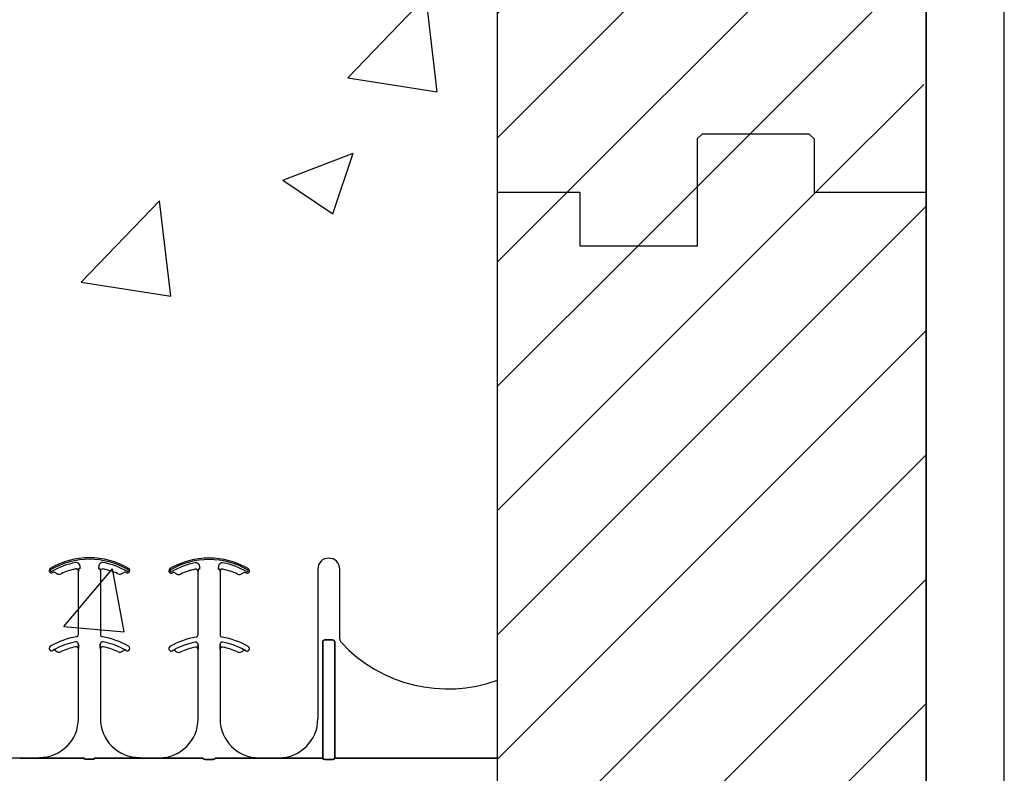
# Model space of a CAD drawing. Units: inches. Extents: x -43 to 176, y -16 to 209.
# Drawn here: x 75 to 82, y 100 to 105 of the extents above; entities that cross this region are included whole.
import ezdxf

# ---------------------------------------------------------------- set-up
doc = ezdxf.new("R2010")
doc.units = ezdxf.units.IN
doc.header["$MEASUREMENT"] = 0
doc.layers.add('FORM', color=7, linetype='Continuous')
doc.layers.add('Notes', color=7, linetype='Continuous')
pattern_1 = [(45, (0, 39.99977), (-0.3987345, 0.3987345), [])]

msp = doc.modelspace()

# ---------------------------------------------------------------- hatches: boundary and pattern name
h = msp.add_hatch()
h.set_pattern_fill('ANSI31', color=256, scale=4.511166)
h.set_pattern_definition(pattern_1)
h.paths.add_polyline_path([(81.3081, 108.5256), (78.5581, 105.7756), (78.5581, 103.8513), (79.0884, 103.8513), (79.0884, 103.5076), (79.8384, 103.5076), (79.8384, 104.2263), (80.5884, 104.2263), (80.5884, 103.8513), (81.2884, 103.8513)])
h = msp.add_hatch()
h.set_pattern_fill('AR-CONC', color=256, scale=0.644452)
h.set_pattern_definition([(50, (89.6423, 115.8498), (4.6224, -0.4044), [0.4833, -5.3167]), (355, (89.6423, 115.85), (-0.8942, 4.8475), [0.3867, -4.2534]), (100.451, (90.0275, 115.816), (3.7282, 4.4431), [0.4108, -4.5185]), (46.184, (89.6423, 117.1387), (6.8779, -1.0667), [0.725, -7.9751]), (96.636, (90.2155, 117.05), (6.0235, 6.2777), [0.6162, -6.7778]), (351.184, (89.642, 117.139), (6.0235, 6.2777), [0.58, -6.38]), (21, (90.2868, 116.8165), (3.8468, -2.5947), [0.4833, -5.3167]), (326, (90.287, 116.8165), (1.568, 4.6732), [0.3867, -4.2534]), (71.451, (90.6073, 116.6003), (5.4148, 2.0786), [0.4108, -4.5185]), (37.5, (89.6423, 115.8498), (0.07836, 2.14534), [0, -4.20183, 0, -4.31783, 0, -4.2695]), (7.5, (89.6423, 115.8498), (1.69536, 2.5418), [0, -2.4618, 0, -4.10516, 0, -1.62724]), (327.5, (88.2052, 115.8498), (3.44023, -0.14536), [0, -1.61113, 0, -5.02673, 0, -6.67008]), (317.5, (87.5607, 115.8498), (3.75836, 0.64513), [0, -2.09447, 0, -3.33826, 0, -4.73672])])
h.paths.add_polyline_path([(72.5581, 103.8513), (78.5581, 103.8513), (78.5581, 107.4733), (72.5581, 107.4733)])
h = msp.add_hatch()
h.set_pattern_fill('ANSI31', color=256, scale=4.511166)
h.set_pattern_definition(pattern_1)
h.paths.add_polyline_path([(78.5581, 103.8513), (79.0884, 103.8513), (79.0884, 103.5076), (79.8384, 103.5076), (79.8384, 104.1951), (79.8697, 104.2263), (80.5572, 104.2263), (80.5884, 104.1951), (80.5884, 103.8513), (81.3081, 103.8513), (81.3081, 96.642), (78.5581, 96.642)])
h = msp.add_hatch()
h.set_pattern_fill('AR-CONC', color=256, scale=0.644452)
h.set_pattern_definition([(50, (89.6423, 99.8498), (4.6224, -0.4044), [0.4833, -5.3167]), (355, (89.6423, 99.85), (-0.8942, 4.8475), [0.3867, -4.2534]), (100.451, (90.0275, 99.816), (3.7282, 4.4431), [0.4108, -4.5185]), (46.184, (89.6423, 101.1387), (6.8779, -1.0667), [0.725, -7.9751]), (96.636, (90.2155, 101.05), (6.0235, 6.2777), [0.6162, -6.7778]), (351.184, (89.642, 101.139), (6.0235, 6.2777), [0.58, -6.38]), (21, (90.2868, 100.8165), (3.8468, -2.5947), [0.4833, -5.3167]), (326, (90.287, 100.8165), (1.568, 4.6732), [0.3867, -4.2534]), (71.451, (90.6073, 100.6003), (5.4148, 2.0786), [0.4108, -4.5185]), (37.5, (89.6423, 99.8498), (0.07836, 2.14534), [0, -4.20183, 0, -4.31783, 0, -4.2695]), (7.5, (89.6423, 99.8498), (1.69536, 2.5418), [0, -2.4618, 0, -4.10516, 0, -1.62724]), (327.5, (88.2052, 99.8498), (3.44023, -0.14536), [0, -1.61113, 0, -5.02673, 0, -6.67008]), (317.5, (87.5607, 99.8498), (3.75836, 0.6451), [0, -2.09447, 0, -3.33826, 0, -4.73672])])
h.paths.add_polyline_path([(72.5581, 104.1298), (78.5581, 104.1298), (78.5581, 100.2293), (72.5581, 100.2293)])

# ---------------------------------------------------------------- linework, layer by layer
for p, q in [((81.3081, 103.8513), (81.3081, 119.8513)), ((78.5581, 103.8513), (78.5581, 105.7756)), ((79.8384, 104.1951), (79.8384, 103.5076)), ((79.8384, 104.1951), (79.8384, 103.5076)), ((78.5581, 96.642), (78.5581, 103.8513)), ((79.0884, 103.5076), (79.0884, 103.8513)), ((79.0884, 103.5076), (79.0884, 103.8513)), ((81.3081, 103.8513), (80.5884, 103.8513)), ((81.3081, 103.8513), (80.5884, 103.8513)), ((81.3081, 96.642), (81.3081, 103.8513)), ((79.8384, 103.5076), (79.0884, 103.5076)), ((79.8384, 103.5076), (79.0884, 103.5076))]:
    msp.add_line(p, q)
at = {"color": 7, "linetype": 'Continuous', "lineweight": 25}
for p, q in [((79.8384, 104.1951), (79.8697, 104.2263)), ((79.8384, 104.1951), (79.8697, 104.2263)), ((80.5572, 104.2263), (79.8697, 104.2263)), ((80.5572, 104.2263), (79.8697, 104.2263)), ((80.5572, 104.2263), (80.5884, 104.1951)), ((80.5572, 104.2263), (80.5884, 104.1951)), ((80.5884, 104.1951), (80.5884, 103.8513)), ((80.5884, 104.1951), (80.5884, 103.8513)), ((79.0884, 103.8513), (78.5581, 103.8513)), ((79.0884, 103.8513), (78.5581, 103.8513)), ((81.3081, 103.8513), (81.2884, 103.8513)), ((81.3081, 103.8513), (81.2884, 103.8513))]:
    msp.add_line(p, q, dxfattribs=at)
at = {"color": 0}
for p, q in [((75.7256, 101.4115), (75.7257, 101.4116)), ((75.7257, 101.4116), (75.7256, 101.4115)), ((75.7257, 101.4116), (75.7256, 101.4115)), ((75.7256, 101.4115), (75.7257, 101.4116)), ((75.7599, 101.406), (75.76, 101.4058)), ((75.76, 101.4058), (75.7599, 101.406)), ((75.76, 101.4058), (75.7599, 101.406)), ((75.7599, 101.406), (75.76, 101.4058)), ((75.8526, 101.4364), (75.8527, 101.4362)), ((75.8526, 101.4364), (75.8527, 101.4362)), ((75.8527, 101.4362), (75.8526, 101.4364)), ((75.8527, 101.4362), (75.8526, 101.4364)), ((75.8715, 101.4209), (75.8716, 101.4209)), ((75.8716, 101.4209), (75.8715, 101.4209)), ((75.8715, 101.0163), (75.8715, 101.4209)), ((75.8716, 101.4209), (75.8715, 101.4209)), ((75.8715, 101.4209), (75.8716, 101.4209)), ((75.8715, 101.0163), (75.8715, 101.4209)), ((75.8727, 101.4376), (75.8718, 101.4376)), ((75.8727, 101.4376), (75.8718, 101.4376)), ((75.8718, 101.4376), (75.8727, 101.4376)), ((75.8718, 101.4376), (75.8727, 101.4376)), ((75.8805, 101.4376), (75.8727, 101.4376)), ((75.8805, 101.4376), (75.8727, 101.4376)), ((75.8805, 101.4376), (75.8727, 101.4376)), ((75.8805, 101.4376), (75.8727, 101.4376)), ((76.003, 101.4376), (76.0109, 101.4376)), ((76.003, 101.4376), (76.0109, 101.4376)), ((76.003, 101.4376), (76.0109, 101.4376)), ((76.003, 101.4376), (76.0109, 101.4376)), ((76.0117, 101.4376), (76.0109, 101.4376)), ((76.0109, 101.4376), (76.0117, 101.4376)), ((76.0117, 101.4376), (76.0109, 101.4376)), ((76.0109, 101.4376), (76.0117, 101.4376)), ((76.012, 101.4209), (76.0121, 101.4209)), ((76.0121, 101.4209), (76.012, 101.4209)), ((76.0121, 101.4209), (76.012, 101.4209)), ((76.012, 101.4209), (76.0121, 101.4209)), ((76.0121, 101.4209), (76.0121, 101.0163)), ((76.0121, 101.4209), (76.0121, 101.0163)), ((76.4929, 101.4096), (76.493, 101.4097)), ((76.493, 101.4097), (76.4929, 101.4096)), ((76.493, 101.4097), (76.4929, 101.4096)), ((76.4929, 101.4096), (76.493, 101.4097)), ((76.5273, 101.4041), (76.5273, 101.404)), ((76.5273, 101.404), (76.5273, 101.4041)), ((76.5273, 101.404), (76.5273, 101.4041)), ((76.5273, 101.4041), (76.5273, 101.404)), ((76.62, 101.4345), (76.62, 101.4344)), ((76.62, 101.4345), (76.62, 101.4344)), ((76.62, 101.4344), (76.62, 101.4345)), ((76.62, 101.4344), (76.62, 101.4345)), ((76.6388, 101.4191), (76.639, 101.4191)), ((76.639, 101.4191), (76.6388, 101.4191)), ((76.6388, 101.0145), (76.6388, 101.4191)), ((76.639, 101.4191), (76.6388, 101.4191)), ((76.6388, 101.4191), (76.639, 101.4191)), ((76.6388, 101.0145), (76.6388, 101.4191)), ((76.6401, 101.4357), (76.6392, 101.4357)), ((76.6401, 101.4357), (76.6392, 101.4357)), ((76.6392, 101.4357), (76.6401, 101.4357)), ((76.6392, 101.4357), (76.6401, 101.4357)), ((76.6479, 101.4357), (76.6401, 101.4357)), ((76.6479, 101.4357), (76.6401, 101.4357)), ((76.6479, 101.4357), (76.6401, 101.4357)), ((76.6479, 101.4357), (76.6401, 101.4357)), ((76.7704, 101.4357), (76.7782, 101.4357)), ((76.7704, 101.4357), (76.7782, 101.4357)), ((76.7704, 101.4357), (76.7782, 101.4357)), ((76.7704, 101.4357), (76.7782, 101.4357)), ((76.7791, 101.4357), (76.7782, 101.4357)), ((76.7782, 101.4357), (76.7791, 101.4357)), ((76.7791, 101.4357), (76.7782, 101.4357)), ((76.7782, 101.4357), (76.7791, 101.4357)), ((76.7793, 101.4191), (76.7795, 101.4191)), ((76.7795, 101.4191), (76.7793, 101.4191)), ((76.7795, 101.4191), (76.7793, 101.4191)), ((76.7793, 101.4191), (76.7795, 101.4191)), ((76.7795, 101.4191), (76.7795, 101.0145)), ((76.7795, 101.4191), (76.7795, 101.0145)), ((77.4062, 101.4357), (77.4062, 100.4748)), ((77.4062, 101.4357), (77.4062, 100.4748)), ((77.5468, 100.9869), (77.5468, 101.4357)), ((77.5468, 100.9869), (77.5468, 101.4357)), ((75.8719, 100.943), (75.8719, 100.9528)), ((75.8719, 100.9528), (75.8719, 100.943)), ((75.8719, 100.9528), (75.8719, 100.943)), ((75.8719, 100.943), (75.8719, 100.9528)), ((76.0117, 100.9528), (76.0117, 100.943)), ((76.0117, 100.943), (76.0117, 100.9528)), ((76.0117, 100.943), (76.0117, 100.9528)), ((76.0117, 100.9528), (76.0117, 100.943)), ((76.6392, 100.9412), (76.6392, 100.951)), ((76.6392, 100.951), (76.6392, 100.9412)), ((76.6392, 100.951), (76.6392, 100.9412)), ((76.6392, 100.9412), (76.6392, 100.951)), ((76.7791, 100.951), (76.7791, 100.9412)), ((76.7791, 100.9412), (76.7791, 100.951)), ((76.7791, 100.9412), (76.7791, 100.951)), ((76.7791, 100.951), (76.7791, 100.9412)), ((77.4376, 100.9657), (77.4376, 100.2293)), ((77.4376, 100.2293), (77.4376, 100.9657)), ((77.4376, 100.9657), (77.4376, 100.2293)), ((77.4376, 100.2293), (77.4376, 100.9657)), ((77.4999, 100.9818), (77.4532, 100.9818)), ((77.4532, 100.9818), (77.4999, 100.9818)), ((77.4999, 100.9818), (77.4532, 100.9818)), ((77.4532, 100.9818), (77.4999, 100.9818)), ((77.5155, 100.2293), (77.5155, 100.9657)), ((77.5155, 100.9657), (77.5155, 100.2293)), ((77.5155, 100.2293), (77.5155, 100.9657)), ((77.5155, 100.9657), (77.5155, 100.2293)), ((75.707, 100.9138), (75.707, 100.9136)), ((75.707, 100.9136), (75.707, 100.9138)), ((75.707, 100.9136), (75.707, 100.9138)), ((75.707, 100.9138), (75.707, 100.9136)), ((75.8715, 100.9209), (75.8716, 100.9209)), ((75.8716, 100.9209), (75.8715, 100.9209)), ((75.8715, 100.4766), (75.8715, 100.9209)), ((75.8716, 100.9209), (75.8715, 100.9209)), ((75.8715, 100.9209), (75.8716, 100.9209)), ((75.8715, 100.4766), (75.8715, 100.9209)), ((76.012, 100.9209), (76.0121, 100.9209)), ((76.0121, 100.9209), (76.012, 100.9209)), ((76.0121, 100.9209), (76.012, 100.9209)), ((76.012, 100.9209), (76.0121, 100.9209)), ((76.0121, 100.9209), (76.0121, 100.4766)), ((76.0121, 100.9209), (76.0121, 100.4766)), ((76.1765, 100.9136), (76.1766, 100.9138)), ((76.1766, 100.9138), (76.1765, 100.9136)), ((76.1765, 100.9136), (76.1766, 100.9138)), ((76.1766, 100.9138), (76.1765, 100.9136)), ((76.4744, 100.9119), (76.4744, 100.9118)), ((76.4744, 100.9118), (76.4744, 100.9119)), ((76.4744, 100.9118), (76.4744, 100.9119)), ((76.4744, 100.9119), (76.4744, 100.9118)), ((76.6388, 100.9191), (76.639, 100.9191)), ((76.639, 100.9191), (76.6388, 100.9191)), ((76.6388, 100.4748), (76.6388, 100.9191)), ((76.639, 100.9191), (76.6388, 100.9191)), ((76.6388, 100.9191), (76.639, 100.9191)), ((76.6388, 100.4748), (76.6388, 100.9191)), ((76.7793, 100.9191), (76.7795, 100.9191)), ((76.7795, 100.9191), (76.7793, 100.9191)), ((76.7795, 100.9191), (76.7793, 100.9191)), ((76.7793, 100.9191), (76.7795, 100.9191)), ((76.7795, 100.9191), (76.7795, 100.4748)), ((76.7795, 100.9191), (76.7795, 100.4748)), ((76.9439, 100.9118), (76.9439, 100.9119)), ((76.9439, 100.9119), (76.9439, 100.9118)), ((76.9439, 100.9118), (76.9439, 100.9119)), ((76.9439, 100.9119), (76.9439, 100.9118)), ((75.4947, 100.2218), (75.6215, 100.2218)), ((75.6215, 100.2218), (75.4947, 100.2218)), ((75.6215, 100.2248), (75.6215, 100.2235)), ((75.6215, 100.2248), (75.6215, 100.2235)), ((75.6215, 100.2235), (75.6215, 100.2248)), ((75.6215, 100.2235), (75.6215, 100.2248)), ((75.6215, 100.2226), (75.6215, 100.2235)), ((75.6215, 100.2226), (75.6215, 100.2235)), ((75.6215, 100.2226), (75.6215, 100.2235)), ((75.6215, 100.2226), (75.6215, 100.2235)), ((75.6215, 100.2226), (75.6215, 100.2218)), ((75.6215, 100.2226), (75.6215, 100.2218)), ((75.6215, 100.2226), (75.6215, 100.2218)), ((75.6215, 100.2226), (75.6215, 100.2218)), ((75.7042, 100.2215), (75.9107, 100.2215)), ((75.9107, 100.2215), (75.7042, 100.2215)), ((75.9111, 100.2164), (75.9725, 100.2164)), ((75.9725, 100.2164), (75.9111, 100.2164)), ((76.1794, 100.2215), (75.9729, 100.2215)), ((75.9729, 100.2215), (76.1794, 100.2215)), ((76.2621, 100.2235), (76.2621, 100.2248)), ((76.2621, 100.2235), (76.2621, 100.2248)), ((76.2621, 100.2248), (76.2621, 100.2235)), ((76.2621, 100.2248), (76.2621, 100.2235)), ((76.2621, 100.2226), (76.2621, 100.2235)), ((76.2621, 100.2226), (76.2621, 100.2235)), ((76.2621, 100.2226), (76.2621, 100.2235)), ((76.2621, 100.2226), (76.2621, 100.2235)), ((76.2621, 100.2226), (76.2621, 100.2218)), ((76.2621, 100.2226), (76.2621, 100.2218)), ((76.2621, 100.2226), (76.2621, 100.2218)), ((76.2621, 100.2226), (76.2621, 100.2218)), ((76.3888, 100.2218), (76.2621, 100.2218)), ((76.2621, 100.2218), (76.3888, 100.2218)), ((76.3888, 100.2248), (76.3888, 100.2235)), ((76.3888, 100.2248), (76.3888, 100.2235)), ((76.3888, 100.2235), (76.3888, 100.2248)), ((76.3888, 100.2235), (76.3888, 100.2248)), ((76.3888, 100.2226), (76.3888, 100.2235)), ((76.3888, 100.2226), (76.3888, 100.2235)), ((76.3888, 100.2226), (76.3888, 100.2235)), ((76.3888, 100.2226), (76.3888, 100.2235)), ((76.3888, 100.2226), (76.3888, 100.2218)), ((76.3888, 100.2226), (76.3888, 100.2218)), ((76.3888, 100.2226), (76.3888, 100.2218)), ((76.3888, 100.2226), (76.3888, 100.2218)), ((76.6702, 100.2215), (76.4715, 100.2215)), ((76.4715, 100.2215), (76.6702, 100.2215)), ((76.7322, 100.2146), (76.6861, 100.2146)), ((76.6861, 100.2146), (76.7322, 100.2146)), ((76.9468, 100.2215), (76.7481, 100.2215)), ((76.7481, 100.2215), (76.9468, 100.2215)), ((77.1562, 100.2218), (77.0295, 100.2218)), ((77.0295, 100.2218), (77.1562, 100.2218)), ((77.4376, 100.2215), (77.2389, 100.2215)), ((77.2389, 100.2215), (77.4376, 100.2215)), ((77.4376, 100.2293), (77.4376, 100.2215)), ((77.4376, 100.2293), (77.4376, 100.2215)), ((77.4376, 100.2293), (77.4376, 100.2215)), ((77.4376, 100.2293), (77.4376, 100.2215)), ((77.4996, 100.2146), (77.4535, 100.2146)), ((77.4535, 100.2146), (77.4996, 100.2146)), ((77.5155, 100.2215), (77.5155, 100.2293)), ((77.5155, 100.2215), (77.5155, 100.2293)), ((77.5155, 100.2215), (77.5155, 100.2293)), ((77.5155, 100.2215), (77.5155, 100.2293)), ((78.5581, 100.2215), (77.5155, 100.2215)), ((77.5155, 100.2215), (78.5581, 100.2215))]:
    msp.add_line(p, q, dxfattribs=at)
for points in [[(75.8716, 101.4209), (75.8716, 101.4209, 0.00533), (75.8718, 101.4376)], [(75.8718, 101.4376), (75.8718, 101.4376, -0.005316), (75.8716, 101.4209)], [(75.8718, 101.4376), (75.8718, 101.4376, -0.005316), (75.8716, 101.4209)], [(75.8716, 101.4209), (75.8716, 101.4209, 0.00533), (75.8718, 101.4376)], [(76.0117, 101.4376), (76.0117, 101.4376, 0.005316), (76.012, 101.4209)], [(76.012, 101.4209), (76.012, 101.4209, -0.00533), (76.0117, 101.4376)], [(76.012, 101.4209), (76.012, 101.4209, -0.00533), (76.0117, 101.4376)], [(76.0117, 101.4376), (76.0117, 101.4376, 0.005316), (76.012, 101.4209)], [(76.639, 101.4191), (76.639, 101.4191, 0.00533), (76.6392, 101.4357)], [(76.6392, 101.4357), (76.6392, 101.4357, -0.005316), (76.639, 101.4191)], [(76.6392, 101.4357), (76.6392, 101.4357, -0.005316), (76.639, 101.4191)], [(76.639, 101.4191), (76.639, 101.4191, 0.00533), (76.6392, 101.4357)], [(76.7791, 101.4357), (76.7791, 101.4357, 0.005316), (76.7793, 101.4191)], [(76.7793, 101.4191), (76.7793, 101.4191, -0.00533), (76.7791, 101.4357)], [(76.7793, 101.4191), (76.7793, 101.4191, -0.00533), (76.7791, 101.4357)], [(76.7791, 101.4357), (76.7791, 101.4357, 0.005316), (76.7793, 101.4191)], [(77.4376, 100.9657, -0.184372), (77.4418, 100.9768, -0.208868), (77.4532, 100.9818)], [(77.4532, 100.9818, 0.309731), (77.4387, 100.9718, 0.09306), (77.4376, 100.9657)], [(77.4376, 100.9657, -0.184372), (77.4418, 100.9768, -0.208868), (77.4532, 100.9818)], [(77.4532, 100.9818, 0.309731), (77.4387, 100.9718, 0.09306), (77.4376, 100.9657)], [(77.4999, 100.9818, -0.309731), (77.5143, 100.9718, -0.09306), (77.5155, 100.9657)], [(77.5155, 100.9657, 0.184372), (77.5113, 100.9768, 0.208868), (77.4999, 100.9818)], [(77.4999, 100.9818, -0.309731), (77.5143, 100.9718, -0.09306), (77.5155, 100.9657)], [(77.5155, 100.9657, 0.184372), (77.5113, 100.9768, 0.208868), (77.4999, 100.9818)], [(75.7267, 100.9249), (75.7267, 100.9249, 0.018371), (75.707, 100.9138)], [(75.707, 100.9138), (75.707, 100.9138, -0.018454), (75.7267, 100.9249)], [(75.707, 100.9138), (75.707, 100.9138, -0.018454), (75.7267, 100.9249)], [(75.7267, 100.9249), (75.7267, 100.9249, 0.018371), (75.707, 100.9138)], [(75.8716, 100.9209), (75.8716, 100.9209, 0.006561), (75.8719, 100.943)], [(75.8719, 100.943), (75.8719, 100.943, -0.006526), (75.8716, 100.9209)], [(75.8719, 100.943), (75.8719, 100.943, -0.006526), (75.8716, 100.9209)], [(75.8716, 100.9209), (75.8716, 100.9209, 0.006561), (75.8719, 100.943)], [(76.0117, 100.943), (76.0117, 100.943, 0.006526), (76.012, 100.9209)], [(76.012, 100.9209), (76.012, 100.9209, -0.006561), (76.0117, 100.943)], [(76.012, 100.9209), (76.012, 100.9209, -0.006561), (76.0117, 100.943)], [(76.0117, 100.943), (76.0117, 100.943, 0.006526), (76.012, 100.9209)], [(76.1766, 100.9138), (76.1766, 100.9138, 0.018454), (76.1568, 100.9249)], [(76.1568, 100.9249), (76.1568, 100.9249, -0.018371), (76.1766, 100.9138)], [(76.1568, 100.9249), (76.1568, 100.9249, -0.018371), (76.1766, 100.9138)], [(76.1766, 100.9138), (76.1766, 100.9138, 0.018454), (76.1568, 100.9249)], [(76.4941, 100.923), (76.4941, 100.923, 0.018371), (76.4744, 100.9119)], [(76.4744, 100.9119), (76.4744, 100.9119, -0.018454), (76.4941, 100.923)], [(76.4744, 100.9119), (76.4744, 100.9119, -0.018454), (76.4941, 100.923)], [(76.4941, 100.923), (76.4941, 100.923, 0.018371), (76.4744, 100.9119)], [(76.639, 100.9191), (76.639, 100.9191, 0.006561), (76.6392, 100.9412)], [(76.6392, 100.9412), (76.6392, 100.9412, -0.006526), (76.639, 100.9191)], [(76.6392, 100.9412), (76.6392, 100.9412, -0.006526), (76.639, 100.9191)], [(76.639, 100.9191), (76.639, 100.9191, 0.006561), (76.6392, 100.9412)], [(76.7791, 100.9412), (76.7791, 100.9412, 0.006526), (76.7793, 100.9191)], [(76.7793, 100.9191), (76.7793, 100.9191, -0.006561), (76.7791, 100.9412)], [(76.7793, 100.9191), (76.7793, 100.9191, -0.006561), (76.7791, 100.9412)], [(76.7791, 100.9412), (76.7791, 100.9412, 0.006526), (76.7793, 100.9191)], [(76.9439, 100.9119), (76.9439, 100.9119, 0.018454), (76.9242, 100.923)], [(76.9242, 100.923), (76.9242, 100.923, -0.018371), (76.9439, 100.9119)], [(76.9242, 100.923), (76.9242, 100.923, -0.018371), (76.9439, 100.9119)], [(76.9439, 100.9119), (76.9439, 100.9119, 0.018454), (76.9242, 100.923)], [(75.4947, 100.2218), (75.4947, 100.2218, 0.001298), (75.4408, 100.2217)], [(75.6215, 100.2218), (75.6215, 100.2218, -0.001298), (75.6754, 100.2217)], [(75.6754, 100.2217), (75.6754, 100.2217, 0.001535), (75.6215, 100.2218)], [(75.6754, 100.2217), (75.6754, 100.2217, 0.001526), (75.7042, 100.2215)], [(75.7042, 100.2215), (75.7042, 100.2215, -0.001819), (75.6754, 100.2217)], [(76.2082, 100.2217), (76.2082, 100.2217, -0.001526), (76.1794, 100.2215)], [(76.1794, 100.2215), (76.1794, 100.2215, 0.001819), (76.2082, 100.2217)], [(76.2621, 100.2218), (76.2621, 100.2218, 0.001298), (76.2082, 100.2217)], [(76.2082, 100.2217), (76.2082, 100.2217, -0.001535), (76.2621, 100.2218)], [(76.4428, 100.2217), (76.4428, 100.2217, 0.001535), (76.3888, 100.2218)], [(76.3888, 100.2218), (76.3888, 100.2218, -0.001298), (76.4428, 100.2217)], [(76.4715, 100.2215), (76.4715, 100.2215, -0.001819), (76.4428, 100.2217)], [(76.4428, 100.2217), (76.4428, 100.2217, 0.001526), (76.4715, 100.2215)], [(76.6705, 100.2192, 0.078814), (76.6706, 100.2189, 0.057826), (76.6707, 100.2187, 0.050493), (76.6711, 100.2183, 0.041197), (76.6717, 100.2178, 0.036347), (76.6729, 100.2171, 0.036924), (76.6756, 100.2161, 0.037516), (76.6803, 100.215, 0.036768), (76.6861, 100.2146)], [(76.6861, 100.2146, -0.057192), (76.6773, 100.2156, -0.037947), (76.6738, 100.2167, -0.038224), (76.672, 100.2176, -0.050937), (76.6711, 100.2183, -0.065186), (76.6707, 100.2188, -0.061203), (76.6705, 100.219, -0.053441), (76.6705, 100.2192)], [(76.7322, 100.2146, 0.057192), (76.741, 100.2156, 0.037947), (76.7445, 100.2167, 0.038224), (76.7463, 100.2176, 0.050937), (76.7472, 100.2183, 0.065186), (76.7476, 100.2188, 0.061203), (76.7478, 100.219, 0.053441), (76.7478, 100.2192)], [(76.7478, 100.2192, -0.078814), (76.7477, 100.2189, -0.057826), (76.7476, 100.2187, -0.050493), (76.7472, 100.2183, -0.041197), (76.7466, 100.2178, -0.036347), (76.7454, 100.2171, -0.036924), (76.7427, 100.2161, -0.037516), (76.738, 100.215, -0.036768), (76.7322, 100.2146)], [(76.9755, 100.2217), (76.9755, 100.2217, -0.001526), (76.9468, 100.2215)], [(76.9468, 100.2215), (76.9468, 100.2215, 0.001819), (76.9755, 100.2217)], [(77.0295, 100.2218), (77.0295, 100.2218, 0.001298), (76.9755, 100.2217)], [(76.9755, 100.2217), (76.9755, 100.2217, -0.001535), (77.0295, 100.2218)], [(77.2101, 100.2217), (77.2101, 100.2217, 0.001535), (77.1562, 100.2218)], [(77.1562, 100.2218), (77.1562, 100.2218, -0.001298), (77.2101, 100.2217)], [(77.2389, 100.2215), (77.2389, 100.2215, -0.001819), (77.2101, 100.2217)], [(77.2101, 100.2217), (77.2101, 100.2217, 0.001526), (77.2389, 100.2215)], [(77.4379, 100.2192, 0.078814), (77.4379, 100.2189, 0.057826), (77.4381, 100.2187, 0.050493), (77.4384, 100.2183, 0.041197), (77.4391, 100.2178, 0.036347), (77.4403, 100.2171, 0.036924), (77.4429, 100.2161, 0.037516), (77.4477, 100.215, 0.036768), (77.4535, 100.2146)], [(77.4535, 100.2146, -0.057192), (77.4447, 100.2156, -0.037947), (77.4412, 100.2167, -0.038224), (77.4394, 100.2176, -0.050937), (77.4384, 100.2183, -0.065186), (77.438, 100.2188, -0.061203), (77.4379, 100.219, -0.053441), (77.4379, 100.2192)], [(77.4996, 100.2146, 0.057192), (77.5084, 100.2156, 0.037947), (77.5119, 100.2167, 0.038224), (77.5137, 100.2176, 0.050937), (77.5146, 100.2183, 0.065186), (77.515, 100.2188, 0.061203), (77.5151, 100.219, 0.053441), (77.5152, 100.2192)], [(77.5152, 100.2192, -0.078814), (77.5151, 100.2189, -0.057826), (77.515, 100.2187, -0.050493), (77.5146, 100.2183, -0.041197), (77.514, 100.2178, -0.036347), (77.5128, 100.2171, -0.036924), (77.5101, 100.2161, -0.037516), (77.5054, 100.215, -0.036768), (77.4996, 100.2146)]]:
    msp.add_lwpolyline(points, format="xyb", dxfattribs=at)
for centre, radius, start, end in [((75.9418, 101.0079), 0.5, 59.88187, 120.11813), ((75.9418, 101.0079), 0.5, 59.88187, 120.11813), ((75.9418, 101.0079), 0.491, 59.88187, 120.11813), ((75.9418, 101.0079), 0.491, 59.88187, 120.11813), ((75.9418, 101.0079), 0.491, 59.88187, 120.11813), ((75.9418, 101.0079), 0.491, 59.88187, 120.11813), ((75.9418, 101.0079), 0.4778, 100.75161, 120.11813), ((75.9418, 101.0079), 0.4778, 100.75161, 120.11813), ((75.9418, 101.0079), 0.4778, 100.75161, 120.11813), ((75.9418, 101.0079), 0.4778, 100.75161, 120.11813), ((75.8572, 101.4531), 0.0247, 349.62061, 100.75161), ((75.8572, 101.4531), 0.0247, 349.62061, 100.75161), ((75.8572, 101.4531), 0.0247, 349.62061, 100.75161), ((75.8572, 101.4531), 0.0247, 349.62061, 100.75161), ((76.0263, 101.4531), 0.0247, 79.24839, 180), ((76.0263, 101.4531), 0.0247, 79.24839, 180), ((76.0263, 101.4531), 0.0247, 79.24839, 180), ((76.0263, 101.4531), 0.0247, 79.24839, 180), ((75.9418, 101.0079), 0.4778, 59.88187, 79.24839), ((75.9418, 101.0079), 0.4778, 59.88187, 79.24839), ((75.9418, 101.0079), 0.4778, 59.88187, 79.24839), ((75.9418, 101.0079), 0.4778, 59.88187, 79.24839), ((76.7091, 101.006), 0.5, 59.88187, 120.11813), ((76.7091, 101.006), 0.5, 59.88187, 120.11813), ((76.7091, 101.006), 0.491, 59.88187, 120.11813), ((76.7091, 101.006), 0.491, 59.88187, 120.11813), ((76.7091, 101.006), 0.491, 59.88187, 120.11813), ((76.7091, 101.006), 0.491, 59.88187, 120.11813), ((76.7091, 101.006), 0.4778, 100.75161, 120.11813), ((76.7091, 101.006), 0.4778, 100.75161, 120.11813), ((76.7091, 101.006), 0.4778, 100.75161, 120.11813), ((76.7091, 101.006), 0.4778, 100.75161, 120.11813), ((76.6246, 101.4512), 0.0247, 349.62061, 100.75161), ((76.6246, 101.4512), 0.0247, 349.62061, 100.75161), ((76.6246, 101.4512), 0.0247, 349.62061, 100.75161), ((76.6246, 101.4512), 0.0247, 349.62061, 100.75161), ((76.7937, 101.4512), 0.0247, 79.24839, 180), ((76.7937, 101.4512), 0.0247, 79.24839, 180), ((76.7937, 101.4512), 0.0247, 79.24839, 180), ((76.7937, 101.4512), 0.0247, 79.24839, 180), ((76.7091, 101.006), 0.4778, 59.88187, 79.24839), ((76.7091, 101.006), 0.4778, 59.88187, 79.24839), ((76.7091, 101.006), 0.4778, 59.88187, 79.24839), ((76.7091, 101.006), 0.4778, 59.88187, 79.24839), ((77.4765, 101.4357), 0.0703, 0, 180), ((77.4765, 101.4357), 0.0703, 0, 180), ((75.6987, 101.4269), 0.0156, 120.11813, 180), ((75.6987, 101.4269), 0.0156, 120.11813, 180), ((75.6987, 101.4269), 0.0156, 180, 211.9667), ((75.6987, 101.4269), 0.0156, 180, 211.9667), ((75.6987, 101.4269), 0.0156, 211.9667, 300.11813), ((75.6987, 101.4269), 0.0156, 211.9667, 300.11813), ((75.6987, 101.4269), 0.00658, 120.11813, 180), ((75.6987, 101.4269), 0.00658, 120.11813, 180), ((75.6987, 101.4269), 0.00658, 120.11813, 180), ((75.6987, 101.4269), 0.00658, 120.11813, 180), ((75.6987, 101.4269), 0.00658, 180, 211.9667), ((75.6987, 101.4269), 0.00658, 180, 211.9667), ((75.6987, 101.4269), 0.00658, 180, 211.9667), ((75.6987, 101.4269), 0.00658, 180, 211.9667), ((75.6987, 101.4269), 0.00658, 211.9667, 300.11813), ((75.6987, 101.4269), 0.00658, 211.9667, 300.11813), ((75.6987, 101.4269), 0.00658, 211.9667, 300.11813), ((75.6987, 101.4269), 0.00658, 211.9667, 300.11813), ((75.9418, 101.0079), 0.4688, 120.05012, 120.11813), ((75.9418, 101.0079), 0.4688, 120.05012, 120.11813), ((75.7149, 101.4001), 0.0156, 46.74987, 120.05012), ((75.7149, 101.4001), 0.0156, 46.74987, 120.05012), ((75.747, 101.4343), 0.0313, 226.74987, 294.55377), ((75.747, 101.4343), 0.0313, 226.74987, 294.55377), ((75.747, 101.4343), 0.0311, 226.74987, 294.55377), ((75.747, 101.4343), 0.0311, 226.74987, 294.55377), ((75.747, 101.4343), 0.0311, 226.74987, 294.55377), ((75.747, 101.4343), 0.0311, 226.74987, 294.55377), ((75.9418, 101.0079), 0.4376, 101.75363, 114.55377), ((75.9418, 101.0079), 0.4376, 101.75363, 114.55377), ((75.9418, 101.0079), 0.4376, 101.75363, 114.55377), ((75.9418, 101.0079), 0.4376, 101.75363, 114.55377), ((75.9418, 101.0079), 0.4375, 101.75363, 114.55377), ((75.9418, 101.0079), 0.4375, 101.75363, 114.55377), ((75.8558, 101.4209), 0.0158, 0, 101.75363), ((75.8558, 101.4209), 0.0158, 0, 101.75363), ((75.8558, 101.4209), 0.0158, 0, 101.75363), ((75.8558, 101.4209), 0.0158, 0, 101.75363), ((75.8558, 101.4209), 0.0156, 0, 101.75363), ((75.8558, 101.4209), 0.0156, 0, 101.75363), ((75.9418, 101.4376), 0.0613, 169.62061, 180), ((75.9418, 101.4376), 0.0613, 169.62061, 180), ((75.9418, 101.4376), 0.0613, 169.62061, 180), ((75.9418, 101.4376), 0.0613, 169.62061, 180), ((76.0263, 101.4531), 0.0247, 180, 190.37939), ((76.0263, 101.4531), 0.0247, 180, 190.37939), ((76.0263, 101.4531), 0.0247, 180, 190.37939), ((76.0263, 101.4531), 0.0247, 180, 190.37939), ((75.9418, 101.4376), 0.0613, 0, 10.37939), ((75.9418, 101.4376), 0.0613, 0, 10.37939), ((75.9418, 101.4376), 0.0613, 0, 10.37939), ((75.9418, 101.4376), 0.0613, 0, 10.37939), ((76.0277, 101.4209), 0.0156, 78.24637, 180), ((76.0277, 101.4209), 0.0156, 78.24637, 180), ((75.9418, 101.0079), 0.4375, 65.44623, 78.24637), ((75.9418, 101.0079), 0.4375, 65.44623, 78.24637), ((76.1366, 101.4343), 0.0312, 245.44623, 313.25013), ((76.1366, 101.4343), 0.0312, 245.44623, 313.25013), ((76.1687, 101.4001), 0.0156, 59.94988, 133.25013), ((76.1687, 101.4001), 0.0156, 59.94988, 133.25013), ((75.9418, 101.0079), 0.4688, 59.88187, 59.94988), ((75.9418, 101.0079), 0.4688, 59.88187, 59.94988), ((76.1848, 101.4269), 0.0156, 239.88187, 328.0333), ((76.1848, 101.4269), 0.0156, 239.88187, 328.0333), ((76.1848, 101.4269), 0.00658, 239.88187, 328.0333), ((76.1848, 101.4269), 0.00658, 239.88187, 328.0333), ((76.1848, 101.4269), 0.00658, 239.88187, 328.0333), ((76.1848, 101.4269), 0.00658, 239.88187, 328.0333), ((76.1848, 101.4269), 0.00658, 0, 59.88187), ((76.1848, 101.4269), 0.00658, 0, 59.88187), ((76.1848, 101.4269), 0.00658, 0, 59.88187), ((76.1848, 101.4269), 0.00658, 0, 59.88187), ((76.1848, 101.4269), 0.00658, 328.0333, 0), ((76.1848, 101.4269), 0.00658, 328.0333, 0), ((76.1848, 101.4269), 0.00658, 328.0333, 0), ((76.1848, 101.4269), 0.00658, 328.0333, 0), ((76.1848, 101.4269), 0.0156, 0, 59.88187), ((76.1848, 101.4269), 0.0156, 0, 59.88187), ((76.1848, 101.4269), 0.0156, 328.0333, 0), ((76.1848, 101.4269), 0.0156, 328.0333, 0), ((76.4661, 101.425), 0.0156, 120.11813, 180), ((76.4661, 101.425), 0.0156, 120.11813, 180), ((76.4661, 101.425), 0.0156, 180, 211.9667), ((76.4661, 101.425), 0.0156, 180, 211.9667), ((76.4661, 101.425), 0.0156, 211.9667, 300.11813), ((76.4661, 101.425), 0.0156, 211.9667, 300.11813), ((76.4661, 101.425), 0.00658, 120.11813, 180), ((76.4661, 101.425), 0.00658, 120.11813, 180), ((76.4661, 101.425), 0.00658, 120.11813, 180), ((76.4661, 101.425), 0.00658, 120.11813, 180), ((76.4661, 101.425), 0.00658, 180, 211.9667), ((76.4661, 101.425), 0.00658, 180, 211.9667), ((76.4661, 101.425), 0.00658, 180, 211.9667), ((76.4661, 101.425), 0.00658, 180, 211.9667), ((76.4661, 101.425), 0.00658, 211.9667, 300.11813), ((76.4661, 101.425), 0.00658, 211.9667, 300.11813), ((76.4661, 101.425), 0.00658, 211.9667, 300.11813), ((76.4661, 101.425), 0.00658, 211.9667, 300.11813), ((76.7091, 101.006), 0.4688, 120.05012, 120.11813), ((76.7091, 101.006), 0.4688, 120.05012, 120.11813), ((76.4822, 101.3983), 0.0156, 46.74987, 120.05012), ((76.4822, 101.3983), 0.0156, 46.74987, 120.05012), ((76.5144, 101.4324), 0.0313, 226.74987, 294.55377), ((76.5144, 101.4324), 0.0313, 226.74987, 294.55377), ((76.5144, 101.4324), 0.0311, 226.74987, 294.55377), ((76.5144, 101.4324), 0.0311, 226.74987, 294.55377), ((76.5144, 101.4324), 0.0311, 226.74987, 294.55377), ((76.5144, 101.4324), 0.0311, 226.74987, 294.55377), ((76.7091, 101.006), 0.4376, 101.75363, 114.55377), ((76.7091, 101.006), 0.4376, 101.75363, 114.55377), ((76.7091, 101.006), 0.4376, 101.75363, 114.55377), ((76.7091, 101.006), 0.4376, 101.75363, 114.55377), ((76.7091, 101.006), 0.4375, 101.75363, 114.55377), ((76.7091, 101.006), 0.4375, 101.75363, 114.55377), ((76.6232, 101.4191), 0.0158, 0, 101.75363), ((76.6232, 101.4191), 0.0158, 0, 101.75363), ((76.6232, 101.4191), 0.0158, 0, 101.75363), ((76.6232, 101.4191), 0.0158, 0, 101.75363), ((76.6232, 101.4191), 0.0156, 0, 101.75363), ((76.6232, 101.4191), 0.0156, 0, 101.75363), ((76.7091, 101.4357), 0.0613, 169.62061, 180), ((76.7091, 101.4357), 0.0613, 169.62061, 180), ((76.7091, 101.4357), 0.0613, 169.62061, 180), ((76.7091, 101.4357), 0.0613, 169.62061, 180), ((76.7937, 101.4512), 0.0247, 180, 190.37939), ((76.7937, 101.4512), 0.0247, 180, 190.37939), ((76.7937, 101.4512), 0.0247, 180, 190.37939), ((76.7937, 101.4512), 0.0247, 180, 190.37939), ((76.7091, 101.4357), 0.0613, 0, 10.37939), ((76.7091, 101.4357), 0.0613, 0, 10.37939), ((76.7091, 101.4357), 0.0613, 0, 10.37939), ((76.7091, 101.4357), 0.0613, 0, 10.37939), ((76.7951, 101.4191), 0.0156, 78.24637, 180), ((76.7951, 101.4191), 0.0156, 78.24637, 180), ((76.7091, 101.006), 0.4375, 65.44623, 78.24637), ((76.7091, 101.006), 0.4375, 65.44623, 78.24637), ((76.9039, 101.4324), 0.0312, 245.44623, 313.25013), ((76.9039, 101.4324), 0.0312, 245.44623, 313.25013), ((76.9361, 101.3983), 0.0156, 59.94988, 133.25013), ((76.9361, 101.3983), 0.0156, 59.94988, 133.25013), ((76.7091, 101.006), 0.4688, 59.88187, 59.94988), ((76.7091, 101.006), 0.4688, 59.88187, 59.94988), ((76.9522, 101.425), 0.0156, 239.88187, 328.0333), ((76.9522, 101.425), 0.0156, 239.88187, 328.0333), ((76.9522, 101.425), 0.00658, 239.88187, 328.0333), ((76.9522, 101.425), 0.00658, 239.88187, 328.0333), ((76.9522, 101.425), 0.00658, 239.88187, 328.0333), ((76.9522, 101.425), 0.00658, 239.88187, 328.0333), ((76.9522, 101.425), 0.00658, 0, 59.88187), ((76.9522, 101.425), 0.00658, 0, 59.88187), ((76.9522, 101.425), 0.00658, 0, 59.88187), ((76.9522, 101.425), 0.00658, 0, 59.88187), ((76.9522, 101.425), 0.00658, 328.0333, 0), ((76.9522, 101.425), 0.00658, 328.0333, 0), ((76.9522, 101.425), 0.00658, 328.0333, 0), ((76.9522, 101.425), 0.00658, 328.0333, 0), ((76.9522, 101.425), 0.0156, 0, 59.88187), ((76.9522, 101.425), 0.0156, 0, 59.88187), ((76.9522, 101.425), 0.0156, 328.0333, 0), ((76.9522, 101.425), 0.0156, 328.0333, 0), ((75.8558, 101.0163), 0.0156, 279.59407, 0), ((75.8558, 101.0163), 0.0156, 279.59407, 0), ((76.0277, 101.0163), 0.0156, 180, 260.40593), ((76.0277, 101.0163), 0.0156, 180, 260.40593), ((76.6232, 101.0145), 0.0156, 279.59407, 0), ((76.6232, 101.0145), 0.0156, 279.59407, 0), ((76.7951, 101.0145), 0.0156, 180, 260.40593), ((76.7951, 101.0145), 0.0156, 180, 260.40593), ((75.9418, 100.5079), 0.5, 99.59407, 120.11813), ((75.9418, 100.5079), 0.5, 99.59407, 120.11813), ((75.9418, 100.5079), 0.4691, 100.93266, 117.28189), ((75.9418, 100.5079), 0.4691, 100.93266, 117.28189), ((75.9418, 100.5079), 0.4691, 100.93266, 117.28189), ((75.9418, 100.5079), 0.4691, 100.93266, 117.28189), ((75.8558, 100.9528), 0.016, 0, 100.93266), ((75.8558, 100.9528), 0.016, 0, 100.93266), ((75.8558, 100.9528), 0.016, 0, 100.93266), ((75.8558, 100.9528), 0.016, 0, 100.93266), ((76.0277, 100.9528), 0.016, 79.06734, 180), ((76.0277, 100.9528), 0.016, 79.06734, 180), ((76.0277, 100.9528), 0.016, 79.06734, 180), ((76.0277, 100.9528), 0.016, 79.06734, 180), ((75.9418, 100.5079), 0.5, 59.88187, 80.40593), ((75.9418, 100.5079), 0.5, 59.88187, 80.40593), ((75.9418, 100.5079), 0.4691, 62.71811, 79.06734), ((75.9418, 100.5079), 0.4691, 62.71811, 79.06734), ((75.9418, 100.5079), 0.4691, 62.71811, 79.06734), ((75.9418, 100.5079), 0.4691, 62.71811, 79.06734), ((76.7091, 100.506), 0.5, 99.59407, 120.11813), ((76.7091, 100.506), 0.5, 99.59407, 120.11813), ((76.7091, 100.506), 0.4691, 100.93266, 117.28189), ((76.7091, 100.506), 0.4691, 100.93266, 117.28189), ((76.7091, 100.506), 0.4691, 100.93266, 117.28189), ((76.7091, 100.506), 0.4691, 100.93266, 117.28189), ((76.6232, 100.951), 0.016, 0, 100.93266), ((76.6232, 100.951), 0.016, 0, 100.93266), ((76.6232, 100.951), 0.016, 0, 100.93266), ((76.6232, 100.951), 0.016, 0, 100.93266), ((76.7951, 100.951), 0.016, 79.06734, 180), ((76.7951, 100.951), 0.016, 79.06734, 180), ((76.7951, 100.951), 0.016, 79.06734, 180), ((76.7951, 100.951), 0.016, 79.06734, 180), ((76.7091, 100.506), 0.5, 59.88187, 80.40593), ((76.7091, 100.506), 0.5, 59.88187, 80.40593), ((76.7091, 100.506), 0.4691, 62.71811, 79.06734), ((76.7091, 100.506), 0.4691, 62.71811, 79.06734), ((76.7091, 100.506), 0.4691, 62.71811, 79.06734), ((76.7091, 100.506), 0.4691, 62.71811, 79.06734), ((77.5781, 100.9869), 0.0313, 180, 222.79864), ((77.5781, 100.9869), 0.0313, 180, 222.79864), ((78.24, 101.5998), 0.9333, 222.79864, 289.92931), ((78.24, 101.5998), 0.9333, 222.79864, 289.92931), ((75.6987, 100.9269), 0.0156, 120.11813, 180), ((75.6987, 100.9269), 0.0156, 120.11813, 180), ((75.6987, 100.9269), 0.0156, 180, 211.9667), ((75.6987, 100.9269), 0.0156, 180, 211.9667), ((75.6987, 100.9269), 0.0156, 211.9667, 300.11813), ((75.6987, 100.9269), 0.0156, 211.9667, 300.11813), ((75.9418, 100.5079), 0.4688, 120.05012, 120.11813), ((75.9418, 100.5079), 0.4688, 120.05012, 120.11813), ((75.7149, 100.9001), 0.0156, 46.74987, 120.05012), ((75.7149, 100.9001), 0.0156, 46.74987, 120.05012), ((75.747, 100.9343), 0.0313, 226.74987, 294.55377), ((75.747, 100.9343), 0.0313, 226.74987, 294.55377), ((75.9418, 100.5079), 0.4375, 101.75363, 114.55377), ((75.9418, 100.5079), 0.4375, 101.75363, 114.55377), ((75.8558, 100.9209), 0.0156, 0, 101.75363), ((75.8558, 100.9209), 0.0156, 0, 101.75363), ((76.0277, 100.9209), 0.0156, 78.24637, 180), ((76.0277, 100.9209), 0.0156, 78.24637, 180), ((75.9418, 100.5079), 0.4375, 65.44623, 78.24637), ((75.9418, 100.5079), 0.4375, 65.44623, 78.24637), ((76.1366, 100.9343), 0.0312, 245.44623, 313.25013), ((76.1366, 100.9343), 0.0312, 245.44623, 313.25013), ((76.1687, 100.9001), 0.0156, 59.94988, 133.25013), ((76.1687, 100.9001), 0.0156, 59.94988, 133.25013), ((75.9418, 100.5079), 0.4688, 59.88187, 59.94988), ((75.9418, 100.5079), 0.4688, 59.88187, 59.94988), ((76.1848, 100.9269), 0.0156, 239.88187, 328.0333), ((76.1848, 100.9269), 0.0156, 239.88187, 328.0333), ((76.1848, 100.9269), 0.0156, 0, 59.88187), ((76.1848, 100.9269), 0.0156, 0, 59.88187), ((76.1848, 100.9269), 0.0156, 328.0333, 0), ((76.1848, 100.9269), 0.0156, 328.0333, 0), ((76.4661, 100.925), 0.0156, 120.11813, 180), ((76.4661, 100.925), 0.0156, 120.11813, 180), ((76.4661, 100.925), 0.0156, 180, 211.9667), ((76.4661, 100.925), 0.0156, 180, 211.9667), ((76.4661, 100.925), 0.0156, 211.9667, 300.11813), ((76.4661, 100.925), 0.0156, 211.9667, 300.11813), ((76.7091, 100.506), 0.4688, 120.05012, 120.11813), ((76.7091, 100.506), 0.4688, 120.05012, 120.11813), ((76.4822, 100.8983), 0.0156, 46.74987, 120.05012), ((76.4822, 100.8983), 0.0156, 46.74987, 120.05012), ((76.5144, 100.9324), 0.0313, 226.74987, 294.55377), ((76.5144, 100.9324), 0.0313, 226.74987, 294.55377), ((76.7091, 100.506), 0.4375, 101.75363, 114.55377), ((76.7091, 100.506), 0.4375, 101.75363, 114.55377), ((76.6232, 100.9191), 0.0156, 0, 101.75363), ((76.6232, 100.9191), 0.0156, 0, 101.75363), ((76.7951, 100.9191), 0.0156, 78.24637, 180), ((76.7951, 100.9191), 0.0156, 78.24637, 180), ((76.7091, 100.506), 0.4375, 65.44623, 78.24637), ((76.7091, 100.506), 0.4375, 65.44623, 78.24637), ((76.9039, 100.9324), 0.0312, 245.44623, 313.25013), ((76.9039, 100.9324), 0.0312, 245.44623, 313.25013), ((76.9361, 100.8983), 0.0156, 59.94988, 133.25013), ((76.9361, 100.8983), 0.0156, 59.94988, 133.25013), ((76.7091, 100.506), 0.4688, 59.88187, 59.94988), ((76.7091, 100.506), 0.4688, 59.88187, 59.94988), ((76.9522, 100.925), 0.0156, 239.88187, 328.0333), ((76.9522, 100.925), 0.0156, 239.88187, 328.0333), ((76.9522, 100.925), 0.0156, 0, 59.88187), ((76.9522, 100.925), 0.0156, 0, 59.88187), ((76.9522, 100.925), 0.0156, 328.0333, 0), ((76.9522, 100.925), 0.0156, 328.0333, 0), ((75.6215, 100.4766), 0.25, 270, 0), ((75.6215, 100.4766), 0.25, 270, 0), ((76.2621, 100.4766), 0.25, 180, 270), ((76.2621, 100.4766), 0.25, 180, 270), ((76.3888, 100.4748), 0.25, 270, 0), ((76.3888, 100.4748), 0.25, 270, 0), ((77.0295, 100.4748), 0.25, 180, 270), ((77.0295, 100.4748), 0.25, 180, 270), ((77.1562, 100.4748), 0.25, 270, 0), ((77.1562, 100.4748), 0.25, 270, 0)]:
    msp.add_arc(centre, radius, start, end, dxfattribs=at)
for centre, major_axis, ratio, start_param, end_param in [((75.9105, 100.128), (0, 0.0938), 0.017452, 5.943397, 6.206199), ((75.9105, 100.128), (0, 0.0938), 0.017452, 5.943397, 6.206199), ((75.973, 100.128), (0, 0.0938), 0.017452, 0.076987, 0.339788), ((75.973, 100.128), (0, 0.0938), 0.017452, 0.076987, 0.339788), ((76.6701, 100.128), (0, 0.0938), 0.018906, 6.047598, 6.2062), ((76.6701, 100.128), (0, 0.0938), 0.018906, 6.047598, 6.2062), ((76.7482, 100.128), (0, -0.0938), 0.018906, 3.218578, 3.37718), ((76.7482, 100.128), (0, -0.0938), 0.018906, 3.218578, 3.37718), ((77.4375, 100.128), (0, 0.0938), 0.018906, 6.047598, 6.2062), ((77.4375, 100.128), (0, 0.0938), 0.018906, 6.047598, 6.2062), ((77.5156, 100.128), (0, 0.0938), 0.018906, 0.076985, 0.235588), ((77.5156, 100.128), (0, 0.0938), 0.018906, 0.076985, 0.235588)]:
    msp.add_ellipse(centre, major_axis=major_axis, ratio=ratio, start_param=start_param, end_param=end_param, dxfattribs=at)
at = {"layer": 'FORM'}
msp.add_line((81.3071, 106.4006), (81.3071, 96.642), dxfattribs=at)
at = {"layer": 'Notes'}
msp.add_line((81.8081, 96.642), (81.8081, 106.2655), dxfattribs=at)

doc.saveas('drawing.dxf')
